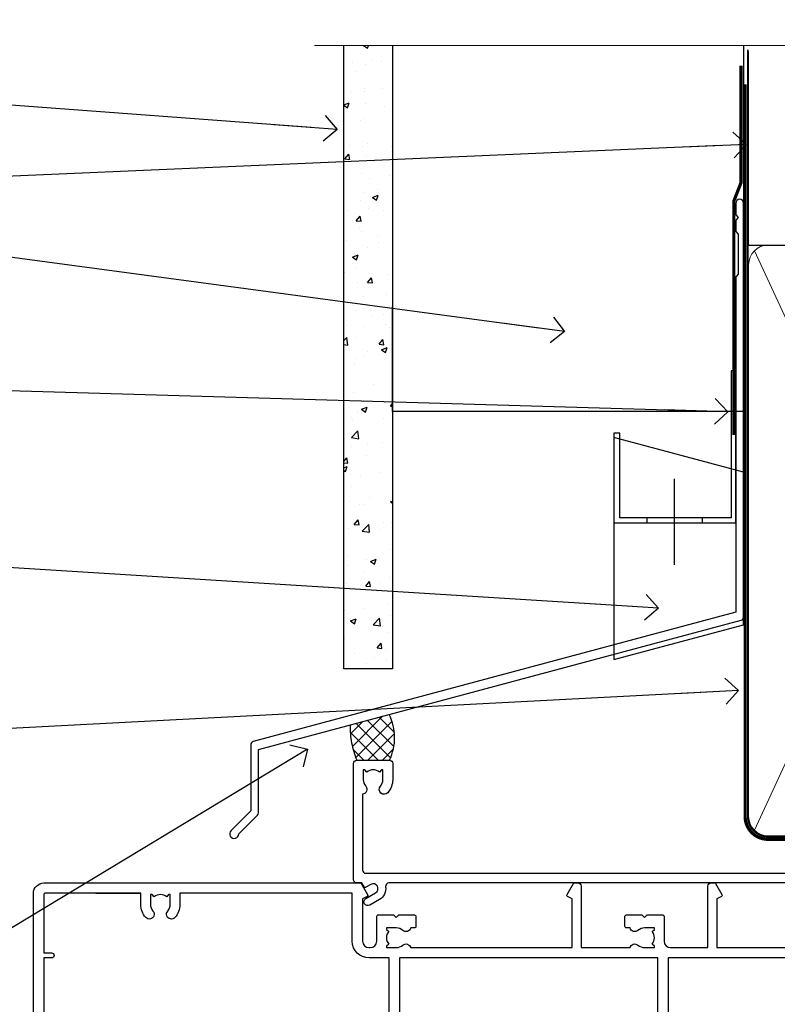
# Model space of a CAD drawing. Units: millimetres. Extents: x -28 to 240098, y -374 to 2178.
# Drawn here: x 2467 to 2584, y 1690 to 1843 of the extents above; entities that cross this region are included whole.
import ezdxf
from ezdxf import colors
from ezdxf.entities.mleader import LeaderData, LeaderLine
from ezdxf.math import Vec2, Vec3

# ---------------------------------------------------------------- set-up
doc = ezdxf.new("R2010")
doc.units = ezdxf.units.MM
doc.linetypes.add('CENTER', pattern=[2, 1.25, -0.25, 0.25, -0.25])
doc.linetypes.add('Dashed', pattern=[564.4444465637206, 282.2222232818604, -282.2222232818602])
doc.layers.add('Aluminium Systems Ltd Joinery Detail', color=7, linetype='Continuous')
doc.layers.add('Aluminium Systems Ltd Notes', color=7, linetype='Continuous')
doc.styles.get("Standard").update_dxf_attribs({"font": 'arial.ttf'})

# ---------------------------------------------------------------- blocks, each defined once
blk = doc.blocks.new('90mm Framing Head CC Gib')
at = {"layer": 'Aluminium Systems Ltd Joinery Detail', "color": 0, "linetype": 'Dashed'}
blk.add_line((79.90702482397339, 57.89868953384575, -1.000000000000032), (79.90702482397327, 87.85822892512624, -1.000000000000032), dxfattribs=at)
at = {"layer": 'Aluminium Systems Ltd Joinery Detail', "color": 0}
blk.add_line((79.90872482396972, 57.89868953384575, -1.000000000000025), (168.8134264280374, 57.89868953384575, -1.000000000000025), dxfattribs=at)
at = {"layer": 'Aluminium Systems Ltd Joinery Detail', "color": 0, "lineweight": 5}
for p, q in [((80.79699455334858, -32.57602768084325, -1.000000000000025), (122.244289406273, 57.10359832773156, -1.000000000000025)), ((80.79699455334858, 57.00871980446937, -1.000000000000025), (122.3435558966331, -32.57602768084507, -1.000000000000025))]:
    blk.add_line(p, q, dxfattribs=at)
at = {"layer": 'Aluminium Systems Ltd Joinery Detail', "color": 0, "linetype": 'Continuous', "lineweight": 5, "ltscale": 0.12, "elevation": -1.000000000000014}
blk.add_lwpolyline([(182.9879480272293, 88.7708279423432), (90.07936763175942, 88.7708279423432), (89.17565722327393, 85.3369242233066), (87.90906395990581, 92.75494913106832), (86.87170076539454, 88.7708279423432), (12.77629059318977, 88.7708279423432)], dxfattribs=at)
at = {"layer": 'Aluminium Systems Ltd Joinery Detail', "color": 0, "linetype": 'Dashed', "lineweight": 5, "ltscale": 0.01, "const_width": 0.25, "elevation": -0.7500000000000249}
blk.add_lwpolyline([(79.76741611105061, 88.09570103798342), (79.76838801660628, -30.42770876678014, 0.4175702237706115), (82.91930208207404, -33.61188689231176), (165.3356062361571, -33.60394172722226, 0.8591327104487766), (165.4728671864981, -33.94403600036094, 0.00905533045714731)], format="xyb", dxfattribs=at)
at = {"layer": 'Aluminium Systems Ltd Joinery Detail', "color": 0, "linetype": 'CENTER', "lineweight": 5, "ltscale": 3, "const_width": 0.5, "elevation": -0.5000000000000249}
blk.add_lwpolyline([(79.36830193081076, 82.75882767523399), (79.36883064616333, -30.42745069008379, 0.4209157528546889), (82.93271877258232, -33.99657167199439), (165.7748797079017, -33.99657167199439)], format="xyb", dxfattribs=at)
at = {"layer": 'Aluminium Systems Ltd Joinery Detail', "color": 0, "lineweight": 5, "elevation": -1.000000000000014}
blk.add_lwpolyline([(79.90702482397333, -28.31915806095822), (79.90702482397333, 54.8601428137099, -0.4142135623730941), (82.94557154410828, 57.89868953384575), (120.1949789058728, 57.89868953384575, -0.4142135623730958), (123.2335256260086, 54.8601428137099), (123.2335256260086, -28.31915806095822), (123.2335256260082, -30.42745069008379, -0.4142135623730958), (120.1949789058728, -33.46599741021964), (82.94557154410828, -33.46599741021964, -0.4142135623730941), (79.90702482397288, -30.42745069008379)], format="xyb", close=True, dxfattribs=at)
blk = doc.blocks.new('FLASHING END CAP')
at = {"color": 0}
blk.add_lwpolyline([(-18.54054891449641, -6.422487521775963), (1.495495225277409, -1.0538456750092), (1.495495225277409, 22.55905363656922), (-18.54054891449641, 27.92769548333592)], close=True, dxfattribs=at)
blk = doc.blocks.new('CAVITY CLOSER')
at = {"layer": 'Aluminium Systems Ltd Joinery Detail', "color": 0}
blk.add_line((-9.538543492707504, 6.781304775488707), (-9.538543492707504, -6.489108031060141), dxfattribs=at)
blk.add_lwpolyline([(-4.547473508864641e-13, 23.52338713960307), (-0.7233468181043463, 23.52506711623914), (-0.7233468181043463, 0.7843317447677691), (-17.93291419336629, 0.7843317447677691), (-17.93291419336629, 13.84475821493129), (-18.836044139774, 13.84475821493129), (-18.836044139774, 0), (0, 0), (-4.547473508864641e-13, 23.52338713960307)], dxfattribs=at)
blk.add_lwpolyline([(-5.115630226071517, 0.7843317447677691), (-13.72041391370249, 0.7843317447677691), (-13.72041391370249, 0), (-5.115630226071517, 0)], close=True, dxfattribs=at)
blk = doc.blocks.new('J375-32177')
blk.add_lwpolyline([(78.24766594028851, 96.43385405126985), (78.64766594028855, 96.03385405126984), (78.24766594028863, 95.63385405126995), (78.24766594028863, 93.83385405126968), (78.6476659402886, 93.43385405126965), (78.64766594028855, 87.23385405126966), (78.24766594028863, 86.83385405126974), (78.24766594028874, 34.96170167292648), (3.618256417737412, 14.96481165974738, 0.339454258863374), (3.247665940288683, 14.48184874660283), (3.247665940288612, 4.237615433949854), (0.205025253169409, 1.194974746830537, 1.488371740198598), (1.399963552106995, 0.6928567709205543), (4.301219330881934, 3.594112549695422, 0.1989123673796181), (4.447665940288657, 3.947665940288656), (4.447665940288601, 13.73766461893557), (79.07707546283989, 33.73455463211458, 0.3394542588633662), (79.44766594028862, 34.21751754525924), (79.44766594028856, 98.23385405126977, 0.9999999999999999), (78.24766594028863, 98.23385405126977)], format="xyb", close=True)
blk = doc.blocks.new('Brick Veneer Fiberlite Head AL35')
at = {"layer": 'Aluminium Systems Ltd Joinery Detail'}
h = blk.add_hatch(dxfattribs=at)
h.set_pattern_fill('AR-CONC', color=256, scale=0.05)
h.set_pattern_definition([(49.99999999999999, (136.5244224262867, 55.79572349267346), (9.1092334498002, -0.7969542769451543), [0.9525000000000001, -10.4775]), (355, (136.5244224262867, 55.79572349267346), (-1.762171071248467, 9.552842261951758), [0.762, -8.3820292085]), (100.4514447, (137.2835227762866, 55.72931081767365), (7.347062354517664, 8.755887595609755), [0.8095004399999999, -8.904512229999996]), (46.18420000000002, (136.5244224262867, 58.33572349267433), (13.5539520446065, -2.102116396636358), [1.428749999999996, -15.71624999999997]), (96.63555760999992, (137.6539174262866, 58.16054849267402), (11.87020670257515, 12.37130622988608), [1.214251157, -13.356780408]), (351.1841511700001, (136.5244224262867, 58.33572349267433), (11.87020670324885, 12.37130622927663), [1.1429983535, -12.572986596]), (21, (137.7944224262866, 57.70072349267411), (7.580719563456625, -5.11325990935438), [0.9525000000000001, -10.4775]), (326.0000000000001, (137.7944224262866, 57.70072349267411), (3.090101417382354, 9.209398306115963), [0.762, -8.382]), (71.45144499999999, (138.4261490562866, 57.27461849767406), (10.67082096393581, 4.096138444295263), [0.8095004400000001, -8.90449688]), (37.50000000000001, (136.5244224262867, 55.79572349267346), (0.1544301625295909, 4.227751943657656), [0, -8.2804, 0, -8.509, 0, -8.41375]), (7.499999999999999, (136.5244224262867, 55.79572349267346), (3.340983125515288, 5.009028740905975), [0, -4.8514, 0, -8.0899, 0, -3.20675]), (327.5, (133.6923224262866, 55.79572349267346), (6.77952975834357, -0.2864371996336729), [0, -3.175, 0, -9.906, 0, -13.1445]), (317.5, (132.4223224262866, 55.79572349267346), (7.406459069300903, 1.271324551666651), [0, -4.1275, 0, -6.578600000000001, 0, -9.3345])])
h.paths.add_polyline_path([(17.31958331243636, 92.34537890849515), (24.81958331243636, 92.34537890849515), (24.81958331243636, 188.7708279423432), (17.31958331243636, 188.7708279423432)])
at = {"layer": 'Aluminium Systems Ltd Joinery Detail', "linetype": 'Dashed'}
h = blk.add_hatch(dxfattribs=at)
h.set_pattern_fill('ANSI37', color=256, scale=0.5)
h.set_pattern_definition([(45, (-71.2183858038293, -520.496709622531), (-1.122532015133644, 1.122532015133644), []), (135, (-71.2183858038293, -520.496709622531), (-1.122532015133644, -1.122532015133644), [])])
edge = h.paths.add_edge_path()
edge.add_line((24.30418281154764, 85.29139342989075), (18.28425875021288, 83.67835963915942))
edge.add_arc((31.95109389834566, 83.4555020276576), 13.66865203599981, 179.065791833267, 202.3930578010161)
edge.add_line((19.31316485605018, 78.24831487880783), (24.36316344488657, 78.24831487880874))
edge.add_arc((17.28335274541882, 81.71081287596503), 7.881155494000188, 333.9382935580217, 387.0213045342709)
at = {"layer": 'Aluminium Systems Ltd Joinery Detail'}
for points in [[(24.81958331243575, 188.7711712593291), (24.81958331243636, 92.34537890849515), (17.31958331243636, 92.34537890849515), (17.31958331243575, 188.7711712593291)], [(79.11057824617933, 188.7711712593291), (79.11057824617993, 132.1712405560747), (24.81958331243636, 132.1712405560747), (24.81958331243636, 148.3491753002263)]]:
    blk.add_lwpolyline(points, dxfattribs=at)
at = {"layer": 'Aluminium Systems Ltd Joinery Detail', "linetype": 'Dashed', "ltscale": 0.01, "const_width": 0.5}
blk.add_lwpolyline([(78.74089733360412, 185.6593777682438), (78.74089733360472, 167.582558028259), (77.624675570362, 164.7056869168946), (77.624675570362, 128.5520811744927)], dxfattribs=at)
at = {"layer": 'Aluminium Systems Ltd Joinery Detail', "linetype": 'Dashed'}
for centre, radius, start, end in [((17.28335274541547, 81.71081287596398), 7.881155494002824, 333.9382935580201, 27.02130453426782), ((31.95109389836359, 83.45550202765664), 13.66865203601667, 179.0657918332629, 202.3930578009793)]:
    blk.add_arc(centre, radius, start, end, dxfattribs=at)
at = {"color": 1, "linetype": 'Dashed'}
blk.add_blockref('J375-32177', (-0.3370876941089165, 66.14286877539143, 1.000000000000028), dxfattribs=at)
at = {"color": 0}
for name, p in [('CAVITY CLOSER', (77.91149441795812, 114.9452252899637, 1.000000000000028)), ('FLASHING END CAP', (77.61508302090226, 100.2309679469754, 1.000000000000028))]:
    blk.add_blockref(name, p, dxfattribs=at)
blk = doc.blocks.new('_Open90')
at = {"color": 0, "linetype": 'ByBlock', "lineweight": -2}
for p, q in [((-0.5, 0.5), (0, 0)), ((0, 0), (-2.439666651745029, 0)), ((0, 0), (-0.5, -0.5))]:
    blk.add_line(p, q, dxfattribs=at)
blk = doc.blocks.new('F212-21056')
at = {"layer": 'Aluminium Systems Ltd Joinery Detail', "linetype": 'Continuous', "flags": 128}
blk.add_lwpolyline([(136.5999999999947, 36.30000001105515), (136.5999999999947, 37.40000001105551, 1.000000000001819), (135.5999999999947, 37.40000001105369), (135.6000000000002, 34.15000148976111, 0.9999999999999999), (136.500002957411, 34.15000148976111), (136.500002957411, 34.90000001105551), (138.0999999999947, 34.90000001105551), (138.0999999999947, 21.90001072322781), (136.500002957411, 21.90001072322781), (136.5000029574128, 22.65001072322781, 0.9999999999999999), (135.6000029574132, 22.65001072322781), (135.6000029574132, 21.40001072322781, 0.414213562373095), (136.1000029574132, 20.90001072322781), (137.8999999999976, 20.90001072322781), (137.8999999999976, 11.60001072320091), (98.15000000000123, 11.60001072320478), (98.15000000000123, 20.90001072322781), (100.0999970425835, 20.90001072322781, 0.414213562373095), (100.5999970425835, 21.40001072322781), (100.5999970425835, 22.65001072322781, 0.9999999999999999), (99.69999704258203, 22.65001072322781), (99.69999704258203, 21.90001072322781), (98.09999999999832, 21.90001072322781), (98.09999999999832, 34.90000001105551), (99.69999704258203, 34.90000001105551), (99.69999704258385, 34.15000148976111, 0.9999999999999999), (100.5999999999947, 34.15000148976111), (100.5999999999983, 37.40000001105369, 1.000000000001819), (99.59999999999832, 37.40000001105551), (99.59999999999832, 36.30000001105515), (98.09999999999832, 36.30000001105515), (98.09999999999832, 44.00000001105587), (99.59999999999832, 44.00000001105587), (99.60000000000196, 42.90000001105369, 0.9999999999981809), (100.600000000002, 42.90000001105551), (100.5999999999983, 44.50000001105587, 0.414213562373095), (100.0999999999983, 45.00000001105587), (94.59999999999468, 45.00000001105587, 0.414213562373095), (94.09999999999468, 44.50000001105587), (94.09999999999468, 42.90000001105551, 0.9999999999981809), (95.09999999999468, 42.90000001105369), (95.09999999999468, 44.00000001105587), (96.59999999999468, 44.00000001105587), (96.59999999999468, 36.30000001105515), (95.09999999999468, 36.30000001105515), (95.09999999999468, 37.40000001105551, 1.000000000001819), (94.09999999999468, 37.40000001105369), (94.10000000000014, 34.15000148976111, 0.9999999999999999), (95.00000295741097, 34.15000148976111), (95.00000295741097, 34.90000001105551), (96.59999999999468, 34.90000001105551), (96.59999999999468, 21.90001072322781), (95.00000295741097, 21.90001072322781), (95.00000295741279, 22.65001072322781, 0.9999999999999999), (94.10000295741315, 22.65001072322781), (94.10000295741315, 21.40001072322781, 0.414213562373095), (94.60000295741315, 20.90001072322781), (96.5499999999954, 20.90001072322781), (96.5499999999954, 11.60001072320125), (56.59999999999854, 11.60001072319955), (56.59999999999832, 20.90001072322781), (58.59999704258348, 20.90001072322781, 0.414213562373095), (59.09999704258348, 21.40001072322781), (59.09999704258348, 22.65001072322781, 0.9999999999999999), (58.19999704258203, 22.65001072322781), (58.19999704258203, 21.90001072322781), (56.59999999999832, 21.90001072322781), (56.59999999999832, 34.90000001105551), (58.19999704258203, 34.90000001105551), (58.19999704258385, 34.15000148976111, 0.9999999999999999), (59.09999999999468, 34.15000148976111), (59.09999999999832, 37.40000001105369, 1.000000000001819), (58.09999999999832, 37.40000001105551), (58.09999999999832, 36.30000001105515), (56.59999999999832, 36.30000001105515), (56.59999999999832, 44.00000001105587), (58.09999999999832, 44.00000001105587), (58.10000000000196, 42.90000001105369, 0.9999999999981809), (59.10000000000196, 42.90000001105551), (59.09999999999832, 44.50000001105587, 0.414213562373095), (58.59999999999832, 45.00000001105587), (32.2000000000005, 45.00000001105587, 0.414213562373095), (31.7000000000005, 44.50000001105587), (31.7000000000005, 43.20000001105478, 0.9999999999999999), (32.60000000000196, 43.20000001105478), (32.59999999999832, 44.00000001105587), (34.09999999999832, 44.00000001105587), (34.09999999999832, 38.50000001105587), (32.59999999999832, 38.50000001105587), (32.59999999999832, 39.30000001105515, 0.9999999999999999), (31.69999999999686, 39.30000001105515), (31.7000000000005, 38.00000001105406, 0.4142135623720295), (32.2000000000005, 37.50000001105587), (33.79999999999905, 37.50000001105587), (33.79999999999905, 29.80000001105515), (32.09999999999832, 29.80000001105515, 0.9999999999999999), (32.09999999999832, 29.00000001105587), (33.79999999999905, 29.00000001105587), (33.79999999999905, 26.0000000110104), (23.48871270555696, 26.00000001105587, 0.2679793930039699), (23.05567182911159, 25.74995120494174), (21.75699999999756, 23.50000001105587), (17.2000000000005, 23.50000001105587), (17.2000000000005, 25.00000001105587), (18.7000000000005, 25.00000001105587, 0.9999999999999999), (18.7000000000005, 26.00000001105587), (0.4999999999997726, 26.00000001105587, 0.414213562373095), (-2.273736754432321e-13, 25.50000001105587), (0, 1.600000000002296, 0.4142135623730742), (1.600000000001501, 0), (50.63403342950551, 5.684341886080801e-14), (51.67326386982336, 1.799999923416237, 0.4142135623717527), (51.60005878906873, 2.07320500417535), (50.90005878907346, 2.477350192606593), (50.90005878907709, 9.000010723208163, -0.4142135623725622), (51.90005878907709, 10.00001072320634), (52.07504802575227, 10.00001072320634, -0.4142135623698984), (53.07504802575772, 9.000010723219077), (53.07504802579956, 5.150010723209618, 0.414213562373095), (53.27504802580029, 4.950010723208891), (55.70004802586141, 4.950010723208891), (56.10004802585922, 5.350010723208527), (56.50004802586068, 4.950010723208891), (58.9250480259218, 4.950010723208891, 0.4142135623757589), (59.12504802592071, 5.150010723209618), (59.12504802592252, 6.750010723240905, 0.4142135623757589), (58.92504802591998, 6.950010723245271), (58.3411739962869, 6.950010723207072, 0.5666580929707958), (57.11347143408261, 7.33545028362829, -0.1837465194459543), (56.10004802581193, 6.950010723205253), (54.5750480258032, 6.950010723190701), (54.5750480258032, 7.195383785659999), (54.93183025005078, 7.494759618433875, -0.3639702342665841), (54.93183025004896, 9.455261827977722), (54.5750480258032, 9.754637660753417), (54.5750480258032, 10.00001072316087), (56.10004802580465, 10.00001072320816, -0.1837465194615133), (57.1134714341681, 9.614571162754203, 0.5666580929869405), (58.34117399640172, 10.00001072320634), (83.29999858915721, 10.00001072320634), (83.29999858915721, 2.477350155288207), (82.59999858916012, 2.073204966856849, 0.4142135623767503), (82.52679350840572, 1.799999886097851), (83.56602399024518, -1.092357138077205e-07), (84.19999864430315, -3.931194214601419e-08, 0.4142135300680742), (84.69999858915503, 0.4999999606880579), (84.69999858910774, 10.00001068586545), (84.69999858910774, 10.00001068586545), (92.25887261866706, 10.00001068589091, 0.566658092971299), (93.4865751808727, 9.614571125467421, -0.1837465194457441), (94.49999858914157, 10.00001068589114), (96.02499858914803, 10.00001068590615), (96.02499858914803, 9.754637623437304), (95.66821636490363, 9.455261790663428, -0.3639702342667704), (95.66821636490408, 7.494759581118558), (96.02499858914803, 7.195383748344796), (96.02499858914803, 6.950010685936888), (94.49999858914884, 6.950010685890504, -0.1837465194615922), (93.48657518078267, 7.335450246344465, 0.5666580929875286), (92.2588726185536, 6.950010685889822), (91.67499858897804, 6.950010685900509, 0.4142135623784227), (91.47499858897459, 6.750010685900691), (91.47499858897504, 5.15001068586713, 0.414213562373095), (91.67499858897486, 4.950010685867312), (94.09999858903689, 4.950010685867312), (94.49999858903652, 5.350010685867403), (94.89999858903616, 4.950010685867312), (97.32499858909637, 4.950010685867312, 0.414213562373095), (97.52499858909619, 5.15001068586713), (97.52499858909619, 9.00001068586522, -0.4142135623730284), (98.52499858909619, 10.00001068586499), (104.2999985889635, 10.00001068586545), (104.2999985889635, 0.4999999606641836, 0.4142135300680742), (104.7999985338154, -3.933581638193573e-08), (105.3203777284964, -9.673107115304447e-08, 0.2679492219855076), (105.4935828313121, 0.09999990326952002), (106.4732036697144, 1.796752967548912, 0.4142135623744373), (106.3999985889584, 2.069958048306887), (105.6999985889631, 2.474103236739495), (105.6999985889631, 10.00001068586499), (130.6589435818485, 10.00001068586454, 0.5666580929713638), (131.8866461440546, 9.614571125440932, -0.1837465194457516), (132.900069552323, 10.00001068586465), (134.4250695523299, 10.00001068587977), (134.4250695523299, 9.754637623410929), (134.0682873280855, 9.455261790637053, -0.3639702342667704), (134.068287328086, 7.494759581092183), (134.4250695523299, 7.19538374831842), (134.4250695523299, 6.950010685910513), (132.9000695523303, 6.950010685864129, -0.1837465194615922), (131.8866461439641, 7.335450246318089, 0.5666580929875717), (130.6589435817407, 6.950010685889822), (130.0750093521881, 6.950010685900509, 0.4142135623784227), (129.8750093521847, 6.750010685900691), (129.8750093521851, 5.15001068586713, 0.414213562373095), (130.075009352185, 4.950010685867312), (132.500009352247, 4.950010685867312), (132.9000093522466, 5.350010685867403), (133.3000093522463, 4.950010685867312), (135.7250093523065, 4.950010685867312, 0.414213562373095), (135.9250093523063, 5.15001068586713), (135.9250093523063, 9.00001068586522, -0.414213562373095), (136.9250093523072, 10.00001068586522), (137.099998588961, 10.00001068586522, -0.4142135623729286), (138.099998588961, 9.000010685865675), (138.0999985889642, 2.474103236739268), (137.3999985889703, 2.069958048307456, 0.414213562374551), (137.3267935082138, 1.796752967548912), (138.3064143466157, 0.09999990326952002, 0.2679492219857861), (138.4796194494323, -9.673107115304447e-08), (139.0000000552484, -3.93351342609094e-08, 0.4142135300680742), (139.5000000001003, 0.4999999606648657), (139.4999999999962, 44.50000001105769, 0.4142135623720295), (138.9999999999962, 45.00000001105587), (136.0999999999947, 45.00000001105587, 0.414213562373095), (135.5999999999947, 44.50000001105587), (135.5999999999947, 42.90000001105551, 0.9999999999981809), (136.5999999999947, 42.90000001105369), (136.5999999999947, 44.00000001105587), (138.0999999999947, 44.00000001105587), (138.0999999999947, 36.30000001105515)], format="xyb", close=True, dxfattribs=at)
at = {"layer": 'Aluminium Systems Ltd Joinery Detail', "linetype": 'Continuous'}
blk.add_lwpolyline([(9.624999999999773, 1.600000000002296), (16.599995655057, 1.600000000000932), (1.800000000000637, 1.600000000002296, -0.414213562373428), (1.600000000000364, 1.800000000002342), (1.599999999998317, 10.80001072320385), (2.799999999999045, 10.80001072320385, 0.9999999999999999), (2.799999999999045, 11.60001072320313), (1.599999999998317, 11.60001072320313), (1.599999999998317, 22.10000001105448), (2.799999999999045, 22.1000000110563, 0.9999999999999999), (2.799999999999045, 22.90000001105921), (1.599999999998317, 22.90000001105739), (1.599999999998317, 24.40000001105733), (15.79999999999905, 24.40000001105369), (15.80000000000086, 23.50000001105587, 0.4142135623734756), (17.2000000000005, 22.10000001105811), (21.75699999999938, 22.10000001105448, 0.2679793930044862), (22.96951445405261, 22.80013666817479), (23.89295557556375, 24.40000001105369), (33.80000000006817, 24.40000001105369, 0.414213562374427), (35.40000000006671, 26.00000001105951), (35.40000000000123, 43.40000001105551), (54.99999999999613, 43.40000001105551), (54.99999999991974, 22.90000001097729), (53.79999999991901, 22.90000001097729, 0.9999999999999999), (53.79999999991901, 22.10000001097802), (54.9999999999161, 22.10000001097802), (54.99999999988154, 11.60001072320307), (51.90005878907618, 11.60001072320307, 0.414213562373095), (49.30005878907673, 9.000010723204525), (49.30005878907855, 1.600000000002126), (22.65001494525723, 1.600000000002183), (22.65000530013481, 3.325010723144487, 0.1837465194545231), (21.88544486060187, 5.335244041300939, 1.00000000000231), (20.76456573971677, 4.338434131463032, -0.183746519445415), (21.15000530013299, 3.325010723193941), (21.15000530015095, 1.800010723188848), (20.90463223768165, 1.80001072318862), (20.60525640490914, 2.156792947432223, -0.3639702342613864), (18.64475419538849, 2.156792947412441), (18.34537836263189, 1.800010723186119), (18.10000530016259, 1.800010723185778), (18.10000530017737, 3.325010723190871, -0.1837465194449396), (18.48544486059018, 4.338434131458598, 1.000000000004035), (17.36456573970418, 5.335244041296392, 0.1837465194545112), (16.60000530017555, 3.325010723138575), (16.599995655057, 1.600000000000932)], format="xyb", close=True, dxfattribs=at)
blk = doc.blocks.new('AC35 Stacker Window Head')
at = {"layer": 'Aluminium Systems Ltd Joinery Detail', "xscale": -1, "rotation": 180}
blk.add_blockref('F212-21056', (-152.8828257134164, -3.93338268622756e-08), dxfattribs=at)
blk = doc.blocks.new('F080-21200')
at = {"flags": 128}
blk.add_lwpolyline([(1.499999999994543, 1.5), (1.500000000009095, 3.024999999999636, -0.1837465194528843), (1.885439560428496, 4.038423408327617, 0.6122479732056354), (1.400000000000546, 5.283068941077545), (1.400000000000549, 17, -0.414213562373095), (1.900000000000549, 17.5), (120.5000000000001, 17.49999999999998, 0.414213562373095), (121.0000000000001, 17.99999999999998), (121.000000000001, 18.99999999999998), (120.4000000000015, 19.59999999999943), (113.4000000000006, 19.59999999999943), (113.000000000001, 19.1999999999998), (112.6000000000004, 19.60000000000034), (105.6000000000004, 19.60000000000034), (105.000000000001, 19.00000000000089), (91.79999999997746, 19.00000000000089), (91.79999999997746, 27.91716801073254, 0.1989123673796541), (91.74142135621479, 28.05858936696982), (90.85857864374016, 28.94143207944454, 0.198912367379658), (90.71715728750284, 29.00001072320718), (90.5999999999769, 29.00001072320718, 0.414213562373095), (90.39999999997691, 28.80001072320719), (90.39999999997691, 19.00000000000089), (87.39999858884586, 19.00000000000089), (87.39999858884586, 21.30000000000017, 0.9999999999999999), (85.99999858884622, 21.30000000000017), (85.99999858884622, 19.0000000000009), (5.453731110719676, 19.00000000000182, -0.4592529226836144), (4.959442485286676, 19.57535751301202, 0.3089224212102949), (4.006716846103705, 21.55800135112804), (2.49999858885713, 22.42790554255043, 0.9999999999992361), (1.899998588853128, 21.38867505801227), (3.406716846098792, 20.51877086658715, -0.9999999999998311), (2.656716846094245, 19.21973276091376), (1.901330677217633, 19.65585516885949, 0.414213562374809), (1.628125596459515, 19.58265008810213), (1.291732411252273, 19), (0.5000000000000036, 19, 0.414213562373095), (3.552713678800501e-15, 18.5), (0, 0.4999999999999996, 0.414213562373095), (0.5, -3.704556567422526e-16), (5.55000000000291, -3.704556567422526e-16, 0.414213562373095), (6.05000000000291, 0.4999999999999996), (6.050000000002914, 3.024999999999634, 0.1837465194588357), (5.285439560428133, 5.035233318218159, 0.9999999999941463), (4.164560439548014, 4.038423408356662, -0.1837465194582998), (4.549999999993817, 3.024999999999634), (4.549999999993815, 1.5), (4.304626937549074, 1.5), (4.005251104773379, 1.85678222424576, -0.3639702342661501), (2.04474889522956, 1.856782224245762), (1.745373062453837, 1.5)], format="xyb", close=True, dxfattribs=at)
blk = doc.blocks.new('Brick Veneer AC35 Liner Stacker')
at = {"layer": 'Aluminium Systems Ltd Joinery Detail', "xscale": -1, "rotation": 180}
blk.add_blockref('F080-21200', (-89.77838509822413, 18.00329037547863), dxfattribs=at)
blk = doc.blocks.new('Brick Veneer FCS Head Text AL35 CC')
at = {"layer": 'Aluminium Systems Ltd Notes', "color": 3, "lineweight": 5, "ltscale": 0.12}
ml = blk.add_multileader_mtext('Standard', dxfattribs=at)
ml.set_content('FIBRE CEMENT SHEET', color=3)
ml.set_leader_properties(color=8)
ml.set_arrow_properties(name='OPEN90')
ml.build(insert=Vec2(0, 0))
ml.multileader.update_dxf_attribs({"text_left_attachment_type": 2, "text_right_attachment_type": 2})
ctx = ml.context
ctx.base_point, ctx.plane_origin = Vec3(-128.1182118931201, 103.2809030268154), Vec3(37.51174388805794, 50.41752068922779)
ctx.left_attachment, ctx.right_attachment, ctx.text_align_type = 2, 2, 2
notes = []
notes.append((ctx, [(0, (1, 1, 0), (-76.79540096717392, 103.2809030268154), (-1, 0), 6.291433026901132, [(0, [(-23.34416913308428, 99.29509390064595)], 0, [])])]))
ctx.mtext.insert, ctx.mtext.width, ctx.mtext.alignment, ctx.mtext.line_spacing_style, ctx.mtext.flow_direction = Vec3(-85.08683399407505, 109.2809030268154), 46.35746150935847, 3, 2, 5
ml = blk.add_multileader_mtext('Standard', dxfattribs=at)
ml.set_content('BUILDING WRAP', color=3)
ml.set_leader_properties(color=8)
ml.set_arrow_properties(name='OPEN90')
ml.build(insert=Vec2(0, 0))
ml.multileader.update_dxf_attribs({"text_left_attachment_type": 2, "text_right_attachment_type": 2})
ctx = ml.context
ctx.base_point, ctx.plane_origin = Vec3(-131.1441327662442, 91.9064138845979), Vec3(37.51174388805794, 39.04303154701029)
ctx.left_attachment, ctx.right_attachment, ctx.text_align_type = 2, 2, 2
notes.append((ctx, [(0, (1, 1, 0), (-76.79540096717392, 91.9064138845979), (-1, 0), 6.291433026901132, [(0, [(39.96819960247038, 96.97536488942205)], 0, [])])]))
ctx.mtext.insert, ctx.mtext.width, ctx.mtext.alignment, ctx.mtext.line_spacing_style, ctx.mtext.flow_direction = Vec3(-85.08683399407505, 94.57308055126487), 46.35746150935847, 3, 2, 5
ml = blk.add_multileader_mtext('Standard', dxfattribs=at)
ml.set_content('CAVITY BATTEN', color=3)
ml.set_leader_properties(color=8)
ml.set_arrow_properties(name='OPEN90')
ml.build(insert=Vec2(0, 0))
ml.multileader.update_dxf_attribs({"text_left_attachment_type": 2, "text_right_attachment_type": 2})
ctx = ml.context
ctx.base_point, ctx.plane_origin = Vec3(-130.1291259449618, 79.91913834310981), Vec3(12.35626861176479, 62.35373375661311)
ctx.left_attachment, ctx.right_attachment, ctx.text_align_type = 2, 2, 2
notes.append((ctx, [(0, (1, 1, 0), (-76.79540096717392, 79.91913834310981), (-1, 0), 6.291433026901128, [(0, [(11.84224241861034, 68.02145199092593)], 0, [])])]))
ctx.mtext.insert, ctx.mtext.width, ctx.mtext.alignment, ctx.mtext.line_spacing_style, ctx.mtext.flow_direction = Vec3(-85.08683399407505, 82.58580500977587), 82.9573416609328, 3, 2, 5
ml = blk.add_multileader_mtext('Standard', dxfattribs=at)
ml.set_content('FLASHING SEALING\\PTAPE OVER TOP\\PEND OF FLASHING', color=3)
ml.set_leader_properties(color=8)
ml.set_arrow_properties(name='OPEN90')
ml.build(insert=Vec2(0, 0))
ml.multileader.update_dxf_attribs({"text_left_attachment_type": 2, "text_right_attachment_type": 2})
ctx = ml.context
ctx.base_point, ctx.plane_origin = Vec3(-136.904023625726, 58.91624189537015), Vec3(12.35626861176479, 31.08207673302877)
ctx.left_attachment, ctx.right_attachment, ctx.text_align_type = 2, 2, 2
notes.append((ctx, [(0, (1, 1, 0), (-76.79540096717415, 58.91624189537015), (-1, 0), 6.291433026901128, [(0, [(37.09028124725978, 55.62888762096009)], 0, [])])]))
ctx.mtext.insert, ctx.mtext.width, ctx.mtext.alignment, ctx.mtext.line_spacing_style, ctx.mtext.flow_direction = Vec3(-85.08683399407528, 71.58290856203712), 49.87981264959149, 3, 2, 5
ml = blk.add_multileader_mtext('Standard', dxfattribs=at)
ml.set_content('FLASHING END DAM', color=3)
ml.set_leader_properties(color=8)
ml.set_arrow_properties(name='OPEN90')
ml.build(insert=Vec2(0, 0))
ml.multileader.update_dxf_attribs({"text_left_attachment_type": 2, "text_right_attachment_type": 2})
ctx = ml.context
ctx.base_point, ctx.plane_origin = Vec3(-127.6270795602417, 31.68280336081716), Vec3(-23.17839889838797, -87.20094192544366)
ctx.left_attachment, ctx.right_attachment, ctx.text_align_type = 2, 2, 2
notes.append((ctx, [(0, (1, 1, 0), (-76.79540096717415, 31.68280336081716), (-1, 0), 6.291433026901132, [(0, [(26.34242878953955, 25.26022818155161)], 0, [])])]))
ctx.mtext.insert, ctx.mtext.width, ctx.mtext.alignment, ctx.mtext.line_spacing_style, ctx.mtext.flow_direction = Vec3(-85.0868339940755, 37.68280336081807), 41.67696359775891, 3, 2, 5
ml = blk.add_multileader_mtext('Standard', dxfattribs=at)
ml.set_content('FLEXI FLASHING TAPE', color=3)
ml.set_leader_properties(color=8)
ml.set_arrow_properties(name='OPEN90')
ml.build(insert=Vec2(0, 0))
ml.multileader.update_dxf_attribs({"text_left_attachment_type": 2, "text_right_attachment_type": 2})
ctx = ml.context
ctx.base_point, ctx.plane_origin = Vec3(-131.30511503091, 6.49007432635608), Vec3(111.6712580436924, -83.63956355558366)
ctx.left_attachment, ctx.right_attachment, ctx.text_align_type = 2, 2, 2
notes.append((ctx, [(1, (1, 1, 0), (-76.79540096717392, 6.49007432635608), (-1, 0), 6.291433026901132, [(0, [(38.73905651431073, 12.52103903297211)], 0, [])])]))
ctx.mtext.insert, ctx.mtext.width, ctx.mtext.alignment, ctx.mtext.line_spacing_style, ctx.mtext.flow_direction = Vec3(-85.08683399407505, 12.49007432635608), 49.87981264959171, 3, 2, 5
ml = blk.add_multileader_mtext('Standard', dxfattribs=at)
ml.set_content('HEAD SEALANT REQUIRED FOR VERY HIGH & EXTRA HIGH ZONES ONLY', color=3)
ml.set_leader_properties(color=8)
ml.set_arrow_properties(name='OPEN90')
ml.build(insert=Vec2(0, 0))
ml.multileader.update_dxf_attribs({"text_left_attachment_type": 2, "text_right_attachment_type": 2})
ctx = ml.context
ctx.base_point, ctx.plane_origin = Vec3(-129.4197125752485, -26.08690471553018), Vec3(5.274845890231063, -102.5526465778103)
ctx.left_attachment, ctx.right_attachment, ctx.text_align_type = 2, 2, 2
notes.append((ctx, [(0, (1, 1, 0), (-76.79540096717415, -26.08690471553018), (-1, 0), 6.291433026901132, [(0, [(-27.9050226352591, 3.451778709028986)], 0, [])])]))
ctx.mtext.insert, ctx.mtext.width, ctx.mtext.alignment, ctx.mtext.line_spacing_style, ctx.mtext.flow_direction = Vec3(-85.08683399407528, -10.08690471553018), 42.80845800599491, 3, 2, 5
for ctx, leaders in notes:
    for number, flags, end, landing, length, lines in leaders:
        leader = LeaderData()
        leader.index, (leader.has_last_leader_line, leader.has_dogleg_vector, leader.attachment_direction) = number, flags
        leader.last_leader_point, leader.dogleg_vector, leader.dogleg_length = Vec3(end), Vec3(landing), length
        for number, points, colour, breaks in lines:
            line = LeaderLine()
            line.index, line.vertices, line.color, line.breaks = number, Vec3.list(points), colors.encode_raw_color(colour), breaks
            leader.lines.append(line)
        ctx.leaders.append(leader)

msp = doc.modelspace()

# ---------------------------------------------------------------- block references
at = {"layer": 'Aluminium Systems Ltd Joinery Detail'}
for name, p in [('90mm Framing Head CC Gib', (2500, 1750)), ('Brick Veneer Fiberlite Head AL35', (2500, 1650)), ('Brick Veneer AC35 Liner Stacker', (2608.591549954273, 1710.24502450333)), ('AC35 Stacker Window Head', (2622.196015748078, 1709.248661094991))]:
    msp.add_blockref(name, p, dxfattribs=at)
at = {"layer": 'Aluminium Systems Ltd Notes'}
msp.add_blockref('Brick Veneer FCS Head Text AL35 CC', (2539.604132511245, 1726.494294982564), dxfattribs=at)

doc.saveas('drawing.dxf')
